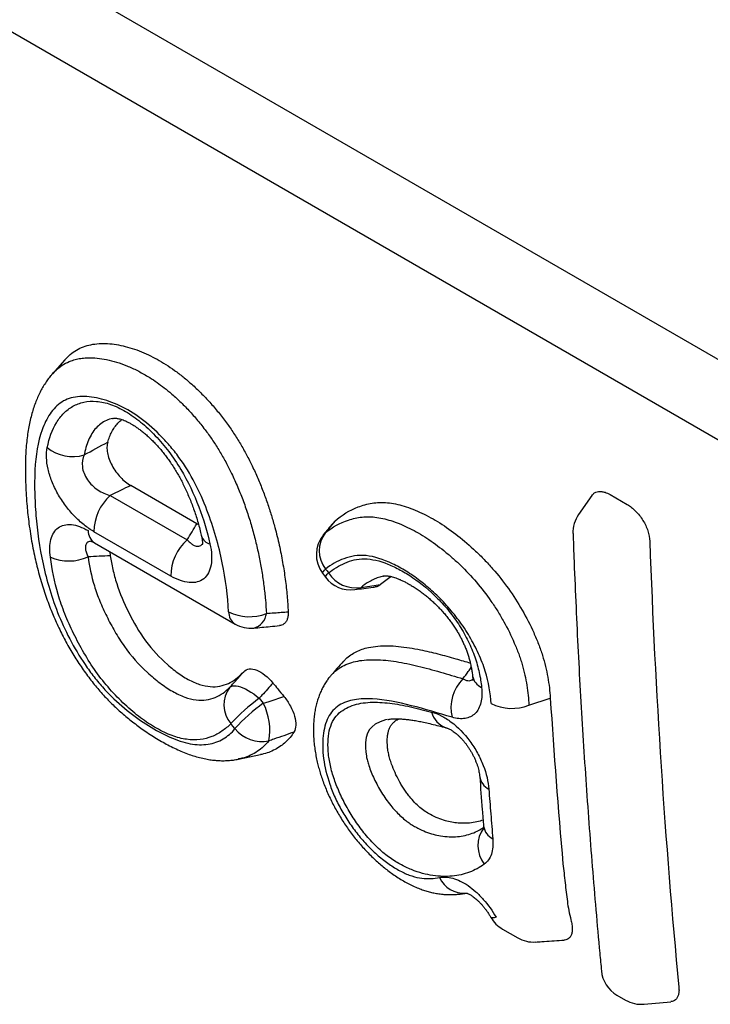
# Model space of a CAD drawing. Units: millimetres. Extents: x -924 to 955, y -489 to 817.
# Drawn here: x -404 to -382, y -285 to -254 of the extents above; entities that cross this region are included whole.
import ezdxf

# ---------------------------------------------------------------- set-up
doc = ezdxf.new("R2010")
doc.units = ezdxf.units.MM
doc.layers.add('132354', color=7, linetype='Continuous')

# ---------------------------------------------------------------- blocks, each defined once
blk = doc.blocks.new('1037929-M_004_ISO_view')
for p, q in [((231.88, -18.588), (307.138, -62.033)), ((234.701, -20.217), (307.226, -62.085)), ((310.632, -66.625), (236.357, -23.747)), ((262.278, -48.191), (261.883, -48.637)), ((266.492, -53.42), (264.381, -52.202)), ((263.73, -52.52), (266.183, -53.936)), ((279.096, -52.524), (278.674, -53.128)), ((279.679, -52.491), (280.229, -52.809)), ((266.492, -53.42), (266.546, -53.447)), ((270.867, -53.372), (270.899, -53.335)), ((265.661, -55.091), (263.208, -53.675)), ((270.533, -53.771), (270.596, -53.704)), ((263.229, -54.034), (267.712, -56.622)), ((263.716, -54.316), (263.728, -54.444)), ((270.503, -55.003), (270.597, -55.128)), ((272.446, -55.091), (272.442, -55.092)), ((270.783, -58.251), (270.787, -58.247)), ((268.485, -58.993), (268.613, -59.15)), ((277.089, -59.21), (277.772, -58.986)), ((272.592, -59.67), (272.583, -59.672)), ((274.439, -59.931), (274.444, -59.933)), ((267.821, -60.93), (267.815, -60.931)), ((267.822, -60.935), (268.526, -60.791)), ((276.245, -66.358), (276.733, -66.64)), ((279.897, -68.466), (280.175, -68.627)), ((280.768, -68.757), (281.62, -68.677))]:
    blk.add_line(p, q)
at = {"flags": 128}
for points in [[(270.503, -55.003), (270.503, -55.003), (270.502, -54.99), (270.511, -54.97), (270.531, -54.942), (270.561, -54.908), (270.6, -54.867)], [(270.597, -55.128), (270.597, -55.128), (270.596, -55.116), (270.605, -55.096), (270.625, -55.068), (270.654, -55.034), (270.693, -54.992)], [(270.6, -54.867), (270.647, -54.929), (270.67, -54.961), (270.693, -54.992)], [(267.548, -58.64), (267.584, -58.615), (267.628, -58.599), (267.681, -58.592), (267.742, -58.594), (267.81, -58.606), (267.884, -58.627), (267.963, -58.657), (268.046, -58.695), (268.132, -58.741), (268.22, -58.795), (268.309, -58.855), (268.398, -58.921), (268.485, -58.993)], [(272.571, -59.674), (272.515, -59.685), (272.344, -59.743), (272.188, -59.823), (272.086, -59.899), (272.001, -59.993), (271.937, -60.109), (271.897, -60.247), (271.877, -60.403), (271.876, -60.574), (271.886, -60.706), (271.904, -60.843), (271.904, -60.844), (271.904, -60.844)], [(267.708, -59.96), (267.644, -59.881), (267.612, -59.842), (267.579, -59.803)], [(276.041, -65.982), (275.984, -65.998), (275.938, -66.005), (275.905, -66.005), (275.884, -65.998), (275.878, -65.991)]]:
    blk.add_lwpolyline(points, dxfattribs=at)
for centre, radius, start, end in [((262.528, -50.007), 1.272, 230.4848, 286.9003), ((264.741, -53.672), 1.533, 131.2686, 180.118), ((279.494, -53.701), 1, 145.0475, 182.0769), ((263.479, -53.654), 0.455, 178.3354, 236.6676), ((271.343, -54.283), 0.945, 142.2283, 218.1164), ((267.194, -55.088), 1.533, 131.2686, 180.118), ((266.998, -53.698), 0.377, 198.5733, 256.6594), ((271.306, -54.406), 1, 140.6141, 216.6698), ((262.403, -53.095), 1.516, 247.2725, 294.0534), ((271.563, -54.431), 1.035, 212.8745, 279.3756), ((271.399, -54.531), 1, 216.6791, 277.4683), ((271.459, -54.997), 0.53, 277.6118, 300.9403), ((268.169, -54.947), 1.443, 242.682, 292.0786), ((267.962, -56.242), 0.455, 178.3354, 236.6676), ((268.169, -56.223), 0.546, 284.5357, 353.6036), ((268.212, -55.756), 1, 240.0027, 275.3819), ((275.912, -59.298), 1.311, 134.9726, 193.2023), ((275.772, -58.194), 0.49, 190.8176, 246.9022), ((268.272, -59.202), 0.917, 142.1791, 220.9222), ((271.685, -63.48), 5.512, 125.4956, 138.1479), ((271.817, -63.64), 5.516, 125.5084, 138.1533), ((266.894, -60.02), 1.927, 350.0751, 26.8263), ((276.541, -57.849), 1.467, 243.3859, 291.9187), ((274.649, -59.284), 0.68, 192.7284, 252.0597), ((268.567, -59.279), 1.096, 218.4218, 281.8647), ((276.044, -61.414), 0.532, 188.4323, 243.9485), ((276.437, -63.692), 0.974, 144.3533, 217.7071), ((276.172, -62.999), 0.534, 188.7097, 243.8599), ((275.021, -64.346), 0.868, 204.9857, 274.1146), ((276.745, -65.492), 1, 209.9866, 240.0027), ((277.233, -65.774), 1, 240.0027, 273.8883), ((280.397, -67.6), 1, 185.4155, 240.0027), ((280.675, -67.761), 1, 240.0027, 275.3215)]:
    blk.add_arc(centre, radius, start, end)
for points, knots in [([(262.281, -48.194), (262.308, -48.163), (262.388, -48.068), (262.546, -47.941), (262.753, -47.816), (262.985, -47.73), (263.237, -47.679), (263.505, -47.663), (263.782, -47.679), (264.065, -47.726), (264.353, -47.799), (264.648, -47.899), (264.939, -48.024), (265.224, -48.17), (265.502, -48.335), (265.781, -48.523), (266.057, -48.733), (266.338, -48.972), (266.622, -49.242), (266.907, -49.541), (267.18, -49.861), (267.436, -50.191), (267.67, -50.529), (267.883, -50.871), (268.08, -51.221), (268.267, -51.588), (268.441, -51.971), (268.602, -52.367), (268.746, -52.763), (268.873, -53.156), (269.001, -53.605), (269.125, -54.107), (269.234, -54.659), (269.317, -55.198), (269.376, -55.724), (269.396, -56.063), (269.406, -56.232)], [0, 0, 0, 0, 0.0144465, 0.0434362, 0.072321, 0.1013544, 0.130504, 0.1596756, 0.1887392, 0.2166215, 0.2445807, 0.2725352, 0.3004111, 0.3257609, 0.3512263, 0.3767201, 0.4021644, 0.4274965, 0.455243, 0.4831008, 0.5109496, 0.5386837, 0.5647238, 0.5908612, 0.6170178, 0.643084, 0.6719072, 0.7008137, 0.729779, 0.7587425, 0.7876136, 0.829992, 0.8724797, 0.9150334, 0.9575757, 1, 1, 1, 1]), ([(261.882, -48.639), (261.935, -48.583), (262.047, -48.465), (262.246, -48.324), (262.452, -48.226), (262.649, -48.168), (262.831, -48.136), (263.05, -48.12), (263.309, -48.13), (263.614, -48.177), (263.931, -48.259), (264.259, -48.376), (264.593, -48.528), (264.895, -48.696), (265.163, -48.87), (265.395, -49.037), (265.647, -49.239), (265.917, -49.48), (266.204, -49.767), (266.485, -50.079), (266.745, -50.404), (266.98, -50.732), (267.194, -51.062), (267.392, -51.405), (267.589, -51.788), (267.78, -52.204), (267.961, -52.655), (268.12, -53.107), (268.261, -53.567), (268.382, -54.029), (268.484, -54.491), (268.568, -54.949), (268.634, -55.402), (268.684, -55.85), (268.702, -56.139), (268.712, -56.284)], [0, 0, 0, 0, 0.028231, 0.059399, 0.09056, 0.11219, 0.133847, 0.155483, 0.187031, 0.218583, 0.251055, 0.283524, 0.315822, 0.348116, 0.370467, 0.392844, 0.415192, 0.443893, 0.472594, 0.502305, 0.532013, 0.55838, 0.584747, 0.611983, 0.639224, 0.673207, 0.707199, 0.742068, 0.776943, 0.813625, 0.850344, 0.887039, 0.924683, 0.962351, 1, 1, 1, 1]), ([(261.882, -48.639), (261.862, -48.661), (261.807, -48.722), (261.725, -48.831), (261.633, -48.967), (261.547, -49.112), (261.465, -49.268), (261.39, -49.436), (261.32, -49.615), (261.256, -49.805), (261.199, -50.007), (261.15, -50.22), (261.108, -50.444), (261.075, -50.681), (261.048, -50.931), (261.03, -51.199), (261.02, -51.483), (261.018, -51.785), (261.025, -52.104), (261.041, -52.439), (261.064, -52.759), (261.092, -53.064), (261.125, -53.355), (261.167, -53.659), (261.218, -53.969), (261.276, -54.273), (261.339, -54.562), (261.407, -54.845), (261.481, -55.121), (261.563, -55.397), (261.65, -55.664), (261.741, -55.923), (261.835, -56.166), (261.931, -56.399), (262.032, -56.626), (262.141, -56.856), (262.256, -57.081), (262.375, -57.302), (262.5, -57.518), (262.629, -57.728), (262.762, -57.932), (262.899, -58.13), (263.039, -58.322), (263.182, -58.505), (263.327, -58.681), (263.474, -58.85), (263.625, -59.012), (263.779, -59.168), (263.936, -59.317), (264.098, -59.463), (264.267, -59.607), (264.441, -59.747), (264.618, -59.881), (264.805, -60.015), (265.001, -60.148), (265.207, -60.277), (265.414, -60.398), (265.622, -60.51), (265.83, -60.612), (266.038, -60.703), (266.239, -60.781), (266.436, -60.846), (266.628, -60.899), (266.815, -60.939), (266.99, -60.966), (267.156, -60.981), (267.322, -60.987), (267.49, -60.981), (267.656, -60.965), (267.763, -60.946), (267.815, -60.936)], [0, 0, 0, 0, 0.006194, 0.017564, 0.029349, 0.041612, 0.054417, 0.067821, 0.081868, 0.09661, 0.111775, 0.127434, 0.143668, 0.16057, 0.178251, 0.196853, 0.216624, 0.237319, 0.258861, 0.281341, 0.304876, 0.322937, 0.341402, 0.36178, 0.381475, 0.400577, 0.419186, 0.435605, 0.453119, 0.469956, 0.486161, 0.5018, 0.516934, 0.530086, 0.544056, 0.55799, 0.571726, 0.58526, 0.598596, 0.611744, 0.624717, 0.63753, 0.650216, 0.662614, 0.674745, 0.686817, 0.698866, 0.710882, 0.722717, 0.734933, 0.747477, 0.760347, 0.773459, 0.786465, 0.80125, 0.81609, 0.830964, 0.845844, 0.860697, 0.875493, 0.890348, 0.903224, 0.917025, 0.930559, 0.942134, 0.953182, 0.964831, 0.976708, 0.988497, 1, 1, 1, 1]), ([(267.507, -56.229), (267.477, -55.726), (267.411, -55.206), (267.246, -54.395), (267.18, -54.12), (267.019, -53.555), (266.925, -53.27), (266.706, -52.699), (266.579, -52.41), (266.281, -51.84), (266.113, -51.565), (265.826, -51.172), (265.725, -51.045), (265.519, -50.805), (265.413, -50.691), (265.089, -50.366), (264.858, -50.17), (264.403, -49.848), (264.176, -49.719), (263.837, -49.567), (263.724, -49.524), (263.505, -49.453), (263.397, -49.424), (263.186, -49.382), (263.083, -49.368), (262.881, -49.355), (262.781, -49.357), (262.5, -49.388), (262.331, -49.443), (262.111, -49.583), (262.042, -49.64), (261.917, -49.766), (261.86, -49.837), (261.705, -50.064), (261.62, -50.239), (261.417, -50.809), (261.351, -51.24), (261.314, -51.93), (261.312, -52.168), (261.323, -52.654), (261.337, -52.903), (261.398, -53.657), (261.469, -54.172), (261.702, -55.239), (261.864, -55.798), (262.206, -56.638), (262.338, -56.92), (262.642, -57.481), (262.81, -57.754), (263.09, -58.15), (263.188, -58.281), (263.389, -58.529), (263.493, -58.648), (263.813, -58.989), (264.041, -59.197), (264.494, -59.563), (264.722, -59.723), (265.179, -60.008), (265.408, -60.133), (265.741, -60.28), (265.851, -60.323), (266.068, -60.394), (266.175, -60.422), (266.483, -60.481), (266.673, -60.484), (267.025, -60.43), (267.188, -60.371), (267.475, -60.206), (267.602, -60.099), (267.708, -59.96)], [0, 0, 0, 0, 0.0625, 0.0625, 0.09375, 0.09375, 0.125, 0.125, 0.15625, 0.15625, 0.1875, 0.1875, 0.203125, 0.203125, 0.21875, 0.21875, 0.25, 0.25, 0.28125, 0.28125, 0.296875, 0.296875, 0.3125, 0.3125, 0.328125, 0.328125, 0.34375, 0.34375, 0.375, 0.375, 0.390625, 0.390625, 0.40625, 0.40625, 0.4375, 0.4375, 0.5, 0.5, 0.53125, 0.53125, 0.5625, 0.5625, 0.625, 0.625, 0.6875, 0.6875, 0.71875, 0.71875, 0.75, 0.75, 0.765625, 0.765625, 0.78125, 0.78125, 0.8125, 0.8125, 0.84375, 0.84375, 0.875, 0.875, 0.890625, 0.890625, 0.90625, 0.90625, 0.9375, 0.9375, 0.96875, 0.96875, 1, 1, 1, 1]), ([(261.718, -50.988), (261.778, -50.688), (261.874, -50.421), (262.078, -50.085), (262.157, -49.983), (262.332, -49.808), (262.429, -49.733), (262.643, -49.614), (262.761, -49.569), (263.014, -49.514), (263.148, -49.505), (263.435, -49.528), (263.587, -49.56), (263.895, -49.668), (264.056, -49.744), (264.38, -49.935), (264.54, -50.048), (264.858, -50.307), (265.017, -50.454), (265.317, -50.769), (265.461, -50.938), (265.733, -51.299), (265.861, -51.491), (266.21, -52.074), (266.403, -52.485), (266.708, -53.284), (266.824, -53.677), (266.911, -54.065)], [0, 0, 0, 0, 0.125, 0.125, 0.1875, 0.1875, 0.25, 0.25, 0.3125, 0.3125, 0.375, 0.375, 0.4375, 0.4375, 0.5, 0.5, 0.5625, 0.5625, 0.625, 0.625, 0.6875, 0.6875, 0.75, 0.75, 0.875, 0.875, 1, 1, 1, 1]), ([(263.801, -50.064), (263.769, -50.071), (263.666, -50.093), (263.512, -50.166), (263.346, -50.288), (263.202, -50.447), (263.082, -50.64), (262.987, -50.864), (262.929, -51.063), (262.904, -51.188), (262.897, -51.224)], [0, 0, 0, 0, 0.06431, 0.205987, 0.348187, 0.490028, 0.639469, 0.789305, 0.938876, 1, 1, 1, 1]), ([(263.647, -50.817), (263.666, -50.761), (263.703, -50.645), (263.776, -50.486), (263.865, -50.337), (263.972, -50.208), (264.052, -50.128), (264.098, -50.097), (264.099, -50.096)], [0, 0, 0, 0, 0.187781, 0.387358, 0.586911, 0.791518, 0.996101, 1, 1, 1, 1]), ([(263.8, -50.062), (263.807, -50.06), (263.824, -50.057), (263.859, -50.054), (263.899, -50.055), (263.946, -50.059), (264.001, -50.068), (264.064, -50.084), (264.134, -50.107), (264.203, -50.134), (264.274, -50.167), (264.348, -50.205), (264.431, -50.253), (264.523, -50.311), (264.621, -50.379), (264.723, -50.456), (264.828, -50.541), (264.936, -50.636), (265.045, -50.738), (265.154, -50.848), (265.26, -50.964), (265.364, -51.084), (265.463, -51.208), (265.56, -51.336), (265.654, -51.471), (265.747, -51.612), (265.837, -51.759), (265.925, -51.911), (266.01, -52.069), (266.092, -52.234), (266.172, -52.406), (266.249, -52.583), (266.323, -52.766), (266.392, -52.954), (266.458, -53.147), (266.519, -53.344), (266.575, -53.545), (266.615, -53.704), (266.635, -53.795), (266.64, -53.818)], [0, 0, 0, 0, 0.0224465, 0.0519607, 0.0793984, 0.1037537, 0.1293549, 0.1544296, 0.1789583, 0.2029203, 0.2216453, 0.2413158, 0.2636462, 0.2868444, 0.3108673, 0.3355899, 0.3608865, 0.3863863, 0.4125825, 0.4388706, 0.4650409, 0.4909315, 0.5164808, 0.5418656, 0.567725, 0.5944462, 0.6218788, 0.6498367, 0.6783265, 0.7080021, 0.7389709, 0.7710313, 0.8040179, 0.8378547, 0.8735618, 0.9099331, 0.9474701, 0.9863937, 1, 1, 1, 1]), ([(263.647, -50.817), (263.633, -50.865), (263.625, -50.917), (263.622, -51.032), (263.627, -51.095), (263.663, -51.288), (263.713, -51.429), (263.859, -51.7), (263.953, -51.83), (264.159, -52.048), (264.271, -52.138), (264.381, -52.202)], [0, 0, 0, 0, 0.125, 0.125, 0.25, 0.25, 0.5, 0.5, 0.75, 0.75, 1, 1, 1, 1]), ([(263.208, -53.675), (263.102, -53.614), (262.996, -53.541), (262.786, -53.374), (262.681, -53.277), (262.482, -53.07), (262.387, -52.958), (262.209, -52.717), (262.126, -52.591), (261.982, -52.333), (261.917, -52.199), (261.813, -51.935), (261.773, -51.805), (261.686, -51.42), (261.678, -51.186), (261.718, -50.988)], [0, 0, 0, 0, 0.125, 0.125, 0.25, 0.25, 0.375, 0.375, 0.5, 0.5, 0.625, 0.625, 0.75, 0.75, 1, 1, 1, 1]), ([(262.897, -51.224), (262.847, -51.335), (262.824, -51.463), (262.848, -51.673), (262.865, -51.742), (262.919, -51.882), (262.955, -51.951), (263.042, -52.079), (263.094, -52.141), (263.206, -52.25), (263.267, -52.298), (263.394, -52.382), (263.461, -52.419), (263.594, -52.478), (263.662, -52.502), (263.73, -52.52)], [0, 0, 0, 0, 0.25, 0.25, 0.375, 0.375, 0.5, 0.5, 0.625, 0.625, 0.75, 0.75, 0.875, 0.875, 1, 1, 1, 1]), ([(279.097, -52.526), (279.114, -52.504), (279.149, -52.458), (279.222, -52.415), (279.311, -52.39), (279.41, -52.391), (279.507, -52.413), (279.597, -52.447), (279.652, -52.476), (279.679, -52.491)], [0, 0, 0, 0, 0.136636, 0.295702, 0.45478, 0.613103, 0.771456, 0.885723, 1, 1, 1, 1]), ([(270.899, -53.335), (271.119, -53.142), (271.365, -52.99), (271.781, -52.833), (271.927, -52.792), (272.239, -52.741), (272.402, -52.736), (272.744, -52.768), (272.922, -52.805), (273.292, -52.917), (273.481, -52.993), (273.861, -53.173), (274.053, -53.277), (274.439, -53.519), (274.633, -53.659), (275.014, -53.959), (275.202, -54.12), (275.481, -54.379), (275.572, -54.471), (275.754, -54.66), (275.844, -54.759), (276.107, -55.06), (276.274, -55.271), (276.592, -55.711), (276.742, -55.945), (277.011, -56.416), (277.132, -56.655), (277.296, -57.018), (277.347, -57.141), (277.443, -57.384), (277.484, -57.504), (277.595, -57.86), (277.65, -58.092), (277.732, -58.548), (277.758, -58.771), (277.772, -58.986)], [0, 0, 0, 0, 0.125, 0.125, 0.1875, 0.1875, 0.25, 0.25, 0.3125, 0.3125, 0.375, 0.375, 0.4375, 0.4375, 0.5, 0.5, 0.5625, 0.5625, 0.59375, 0.59375, 0.625, 0.625, 0.6875, 0.6875, 0.75, 0.75, 0.8125, 0.8125, 0.84375, 0.84375, 0.875, 0.875, 0.9375, 0.9375, 1, 1, 1, 1]), ([(280.229, -52.809), (280.32, -52.861), (280.41, -52.932), (280.58, -53.104), (280.659, -53.205), (280.792, -53.422), (280.846, -53.538), (280.921, -53.766), (280.942, -53.878), (280.946, -53.981)], [0, 0, 0, 0, 0.25, 0.25, 0.5, 0.5, 0.75, 0.75, 1, 1, 1, 1]), ([(270.865, -53.371), (270.854, -53.384), (270.742, -53.517), (270.632, -53.651), (270.533, -53.772)], [0, 0, 0, 0, 0.101938, 1, 1, 1, 1]), ([(270.596, -53.704), (270.817, -53.529), (271.061, -53.394), (271.47, -53.26), (271.613, -53.225), (271.915, -53.192), (272.073, -53.196), (272.403, -53.242), (272.574, -53.284), (272.928, -53.404), (273.107, -53.48), (273.467, -53.66), (273.649, -53.762), (274.015, -54.003), (274.196, -54.137), (274.464, -54.353), (274.553, -54.428), (274.73, -54.583), (274.818, -54.661), (275.078, -54.915), (275.251, -55.097), (275.576, -55.48), (275.731, -55.681), (275.953, -55.996), (276.025, -56.105), (276.161, -56.325), (276.226, -56.436), (276.412, -56.771), (276.523, -56.998), (276.673, -57.344), (276.72, -57.46), (276.784, -57.632), (276.802, -57.69), (276.84, -57.803), (276.857, -57.86), (276.939, -58.141), (276.987, -58.362), (277.057, -58.795), (277.079, -59.008), (277.089, -59.21)], [0, 0, 0, 0, 0.125, 0.125, 0.1875, 0.1875, 0.25, 0.25, 0.3125, 0.3125, 0.375, 0.375, 0.4375, 0.4375, 0.5, 0.5, 0.53125, 0.53125, 0.5625, 0.5625, 0.625, 0.625, 0.6875, 0.6875, 0.71875, 0.71875, 0.75, 0.75, 0.8125, 0.8125, 0.84375, 0.84375, 0.859375, 0.859375, 0.875, 0.875, 0.9375, 0.9375, 1, 1, 1, 1]), ([(270.899, -53.335), (270.832, -53.417), (270.765, -53.498), (270.698, -53.58), (270.664, -53.621), (270.63, -53.663), (270.596, -53.704)], [0, 0, 0, 0, 0.0005192975, 0.0005192975, 0.0005192975, 0.0007834509, 0.0007834509, 0.0007834509, 0.0007834509]), ([(261.818, -54.493), (261.803, -54.387), (261.797, -54.286), (261.803, -54.096), (261.814, -54.006), (261.856, -53.843), (261.886, -53.771), (261.963, -53.645), (262.012, -53.592), (262.124, -53.51), (262.187, -53.481), (262.329, -53.447), (262.407, -53.442), (262.571, -53.458), (262.658, -53.479), (262.838, -53.543), (262.93, -53.587), (263.024, -53.641)], [0, 0, 0, 0, 0.125, 0.125, 0.25, 0.25, 0.375, 0.375, 0.5, 0.5, 0.625, 0.625, 0.75, 0.75, 0.875, 0.875, 1, 1, 1, 1]), ([(278.497, -53.737), (278.506, -53.984), (278.532, -54.708), (278.583, -55.905), (278.65, -57.331), (278.726, -58.753), (278.81, -60.17), (278.902, -61.578), (279.002, -62.977), (279.11, -64.367), (279.226, -65.75), (279.324, -66.86), (279.386, -67.506), (279.404, -67.695)], [0, 0, 0, 0, 0.051984, 0.15281, 0.253873, 0.355074, 0.456294, 0.557405, 0.657748, 0.758012, 0.858319, 0.958544, 1, 1, 1, 1]), ([(263.106, -53.977), (263.083, -53.982), (263.034, -53.994), (262.992, -54.026), (262.957, -54.069), (262.933, -54.129), (262.932, -54.194), (262.941, -54.268), (262.961, -54.35), (263.001, -54.436), (263.021, -54.48)], [0, 0, 0, 0, 0.120312, 0.246119, 0.301089, 0.459329, 0.623986, 0.638901, 0.816998, 1, 1, 1, 1]), ([(263.094, -53.973), (263.094, -53.973), (263.093, -53.973), (263.103, -53.975), (263.122, -53.982), (263.148, -53.992), (263.183, -54.009), (263.214, -54.026), (263.229, -54.034)], [0, 0, 0, 0, 0.112565, 0.307058, 0.459873, 0.6157, 0.805688, 1, 1, 1, 1]), ([(266.183, -53.936), (266.206, -53.959), (266.258, -54.014), (266.343, -54.08), (266.431, -54.126), (266.514, -54.144), (266.587, -54.131), (266.64, -54.104), (266.663, -54.072), (266.668, -54.063)], [0, 0, 0, 0, 0.129988, 0.300876, 0.475907, 0.63251, 0.794012, 0.946051, 1, 1, 1, 1]), ([(266.64, -53.818), (266.644, -53.837), (266.654, -53.88), (266.663, -53.938), (266.668, -53.988), (266.669, -54.027), (266.669, -54.053), (266.668, -54.075), (266.666, -54.089), (266.666, -54.09), (266.665, -54.09)], [0, 0, 0, 0, 0.113616, 0.2617, 0.404708, 0.512073, 0.622316, 0.737371, 0.880465, 1, 1, 1, 1]), ([(266.911, -54.065), (266.939, -54.189), (266.956, -54.308), (266.968, -54.533), (266.962, -54.64), (266.911, -54.927), (266.83, -55.08), (266.651, -55.225), (266.58, -55.26), (266.426, -55.3), (266.341, -55.306), (266.159, -55.29), (266.064, -55.268), (265.867, -55.199), (265.765, -55.151), (265.661, -55.091)], [0, 0, 0, 0, 0.125, 0.125, 0.25, 0.25, 0.5, 0.5, 0.625, 0.625, 0.75, 0.75, 0.875, 0.875, 1, 1, 1, 1]), ([(267.579, -59.803), (267.491, -59.892), (267.396, -59.972), (267.192, -60.111), (267.082, -60.171), (266.849, -60.262), (266.726, -60.294), (266.46, -60.325), (266.316, -60.323), (266.018, -60.282), (265.862, -60.242), (265.539, -60.123), (265.371, -60.044), (265.035, -59.853), (264.867, -59.741), (264.529, -59.487), (264.359, -59.344), (264.031, -59.038), (263.871, -58.874), (263.559, -58.521), (263.411, -58.335), (263.136, -57.949), (263.008, -57.748), (262.771, -57.336), (262.662, -57.13), (262.459, -56.716), (262.365, -56.508), (262.198, -56.092), (262.125, -55.882), (261.944, -55.27), (261.87, -54.878), (261.818, -54.493)], [0, 0, 0, 0, 0.0625, 0.0625, 0.125, 0.125, 0.1875, 0.1875, 0.25, 0.25, 0.3125, 0.3125, 0.375, 0.375, 0.4375, 0.4375, 0.5, 0.5, 0.5625, 0.5625, 0.625, 0.625, 0.6875, 0.6875, 0.75, 0.75, 0.8125, 0.8125, 0.875, 0.875, 1, 1, 1, 1]), ([(263.021, -54.48), (263.066, -54.782), (263.125, -55.088), (263.27, -55.564), (263.328, -55.727), (263.461, -56.053), (263.536, -56.215), (263.697, -56.539), (263.783, -56.702), (263.968, -57.024), (264.069, -57.184), (264.396, -57.641), (264.651, -57.924), (265.044, -58.288), (265.178, -58.401), (265.447, -58.603), (265.581, -58.693), (265.846, -58.844), (265.979, -58.907), (266.231, -58.999), (266.352, -59.029), (266.582, -59.059), (266.691, -59.057), (266.893, -59.029), (266.987, -59.002), (267.254, -58.891), (267.41, -58.777), (267.548, -58.64)], [0, 0, 0, 0, 0.125, 0.125, 0.1875, 0.1875, 0.25, 0.25, 0.3125, 0.3125, 0.375, 0.375, 0.5, 0.5, 0.5625, 0.5625, 0.625, 0.625, 0.6875, 0.6875, 0.75, 0.75, 0.8125, 0.8125, 0.875, 0.875, 1, 1, 1, 1]), ([(263.728, -54.444), (263.751, -54.587), (263.778, -54.732), (263.845, -55.028), (263.885, -55.179), (264.032, -55.638), (264.164, -55.946), (264.475, -56.565), (264.645, -56.872), (265.069, -57.446), (265.305, -57.697), (265.679, -58.026), (265.804, -58.125), (266.055, -58.3), (266.183, -58.377), (266.431, -58.499), (266.551, -58.545), (266.783, -58.607), (266.896, -58.623), (267.107, -58.625), (267.205, -58.612), (267.391, -58.564), (267.478, -58.529), (267.723, -58.399), (267.864, -58.283), (267.99, -58.145)], [0, 0, 0, 0, 0.0625, 0.0625, 0.125, 0.125, 0.25, 0.25, 0.375, 0.375, 0.5, 0.5, 0.5625, 0.5625, 0.625, 0.625, 0.6875, 0.6875, 0.75, 0.75, 0.8125, 0.8125, 0.875, 0.875, 1, 1, 1, 1]), ([(275.884, -59.161), (275.863, -58.833), (275.809, -58.484), (275.668, -58.033), (275.636, -57.942), (275.562, -57.756), (275.522, -57.663), (275.395, -57.386), (275.301, -57.204), (275.144, -56.936), (275.089, -56.848), (274.973, -56.672), (274.913, -56.587), (274.727, -56.339), (274.598, -56.18), (274.329, -55.879), (274.187, -55.736), (273.902, -55.478), (273.758, -55.357), (273.54, -55.188), (273.467, -55.134), (273.32, -55.03), (273.246, -54.98), (273.025, -54.845), (272.879, -54.765), (272.444, -54.559), (272.157, -54.466), (271.766, -54.427), (271.641, -54.43), (271.404, -54.468), (271.292, -54.499), (270.97, -54.615), (270.776, -54.726), (270.6, -54.867)], [0, 0, 0, 0, 0.125, 0.125, 0.15625, 0.15625, 0.1875, 0.1875, 0.25, 0.25, 0.28125, 0.28125, 0.3125, 0.3125, 0.375, 0.375, 0.4375, 0.4375, 0.5, 0.5, 0.53125, 0.53125, 0.5625, 0.5625, 0.625, 0.625, 0.75, 0.75, 0.8125, 0.8125, 0.875, 0.875, 1, 1, 1, 1]), ([(270.693, -54.992), (270.853, -54.863), (271.028, -54.757), (271.311, -54.635), (271.407, -54.598), (271.614, -54.55), (271.725, -54.538), (272.076, -54.546), (272.325, -54.604), (272.717, -54.761), (272.851, -54.826), (273.118, -54.972), (273.252, -55.054), (273.652, -55.325), (273.923, -55.546), (274.303, -55.933), (274.427, -56.072), (274.663, -56.366), (274.773, -56.519), (274.979, -56.839), (275.073, -57.006), (275.235, -57.34), (275.305, -57.507), (275.421, -57.843), (275.468, -58.01), (275.539, -58.333), (275.564, -58.491), (275.58, -58.645)], [0, 0, 0, 0, 0.125, 0.125, 0.1875, 0.1875, 0.25, 0.25, 0.375, 0.375, 0.4375, 0.4375, 0.5, 0.5, 0.625, 0.625, 0.6875, 0.6875, 0.75, 0.75, 0.8125, 0.8125, 0.875, 0.875, 0.9375, 0.9375, 1, 1, 1, 1]), ([(272.442, -55.092), (272.391, -55.105), (272.282, -55.133), (272.128, -55.201), (271.936, -55.299), (271.81, -55.393), (271.731, -55.452)], [0, 0, 0, 0, 0.190461, 0.409353, 0.628244, 1, 1, 1, 1]), ([(272.712, -55.112), (272.709, -55.113), (272.64, -55.146), (272.517, -55.228), (272.405, -55.32), (272.35, -55.366)], [0, 0, 0, 0, 0.020101, 0.510284, 1, 1, 1, 1]), ([(272.442, -55.092), (272.444, -55.091), (272.458, -55.088), (272.49, -55.084), (272.532, -55.083), (272.571, -55.086), (272.612, -55.091), (272.664, -55.1), (272.728, -55.115), (272.804, -55.138), (272.889, -55.168), (272.982, -55.206), (273.083, -55.252), (273.192, -55.308), (273.307, -55.373), (273.429, -55.448), (273.556, -55.532), (273.678, -55.619), (273.797, -55.711), (273.913, -55.808), (274.03, -55.913), (274.145, -56.025), (274.257, -56.14), (274.365, -56.26), (274.467, -56.381), (274.563, -56.505), (274.653, -56.629), (274.736, -56.753), (274.813, -56.875), (274.882, -56.997), (274.945, -57.118), (275.004, -57.241), (275.058, -57.365), (275.106, -57.49), (275.149, -57.614), (275.187, -57.74), (275.22, -57.868), (275.249, -57.998), (275.272, -58.132), (275.285, -58.225), (275.29, -58.279), (275.291, -58.286)], [0, 0, 0, 0, 0.008549, 0.044375, 0.076647, 0.097016, 0.116946, 0.137607, 0.16268, 0.188216, 0.214426, 0.241438, 0.269334, 0.298159, 0.327922, 0.358601, 0.39014, 0.421939, 0.449435, 0.478546, 0.50759, 0.5363, 0.564499, 0.592056, 0.618886, 0.644952, 0.670258, 0.694846, 0.718621, 0.741356, 0.764269, 0.787434, 0.810864, 0.834553, 0.858548, 0.883352, 0.909216, 0.936348, 0.965001, 0.995436, 1, 1, 1, 1]), ([(271.53, -55.524), (271.725, -55.498), (271.942, -55.469), (272.161, -55.442), (272.183, -55.44)], [0, 0, 0, 0, 0.897796, 1, 1, 1, 1]), ([(271.731, -55.452), (271.757, -55.448), (271.782, -55.445), (271.807, -55.441), (271.988, -55.415), (272.168, -55.39), (272.35, -55.366)], [0.0007581671, 0.0007581671, 0.0007581671, 0.0007581671, 0.0008646976, 0.0008646976, 0.0008646976, 0.0016278734, 0.0016278734, 0.0016278734, 0.0016278734]), ([(272.35, -55.366), (272.326, -55.383), (272.278, -55.417), (272.22, -55.439), (272.185, -55.439), (272.183, -55.439)], [0, 0, 0, 0, 0.48807, 0.975956, 1, 1, 1, 1]), ([(268.712, -56.284), (268.795, -56.278), (268.879, -56.272), (268.963, -56.265), (269.11, -56.254), (269.258, -56.243), (269.406, -56.232)], [0.0008152028, 0.0008152028, 0.0008152028, 0.0008152028, 0.0011180534, 0.0011180534, 0.0011180534, 0.0016532591, 0.0016532591, 0.0016532591, 0.0016532591]), ([(269.406, -56.232), (269.406, -56.274), (269.406, -56.359), (269.382, -56.467), (269.339, -56.557), (269.277, -56.623), (269.207, -56.662), (269.153, -56.668), (269.131, -56.67)], [0, 0, 0, 0, 0.176707, 0.353347, 0.530589, 0.70777, 0.875167, 1, 1, 1, 1]), ([(268.305, -56.751), (268.481, -56.735), (268.757, -56.709), (269.032, -56.682), (269.131, -56.672)], [0, 0, 0, 0, 0.637869, 1, 1, 1, 1]), ([(271.175, -57.817), (271.198, -57.789), (271.265, -57.707), (271.4, -57.605), (271.573, -57.502), (271.762, -57.425), (271.992, -57.361), (272.268, -57.322), (272.591, -57.312), (272.928, -57.333), (273.274, -57.378), (273.693, -57.455), (274.186, -57.571), (274.718, -57.72), (275.064, -57.823), (275.22, -57.869)], [0, 0, 0, 0, 0.029612, 0.085036, 0.140622, 0.196256, 0.251745, 0.331166, 0.410776, 0.490588, 0.57045, 0.650083, 0.774231, 0.898441, 1, 1, 1, 1]), ([(271.17, -57.813), (271.101, -57.891), (270.972, -58.037), (270.843, -58.183), (270.783, -58.251)], [0, 0, 0, 0, 0.535054, 1, 1, 1, 1]), ([(270.787, -58.247), (270.839, -58.195), (270.944, -58.087), (271.141, -57.962), (271.368, -57.863), (271.625, -57.798), (271.9, -57.763), (272.199, -57.757), (272.517, -57.777), (272.854, -57.821), (273.197, -57.884), (273.548, -57.963), (273.904, -58.055), (274.383, -58.189), (274.744, -58.298), (274.985, -58.371)], [0, 0, 0, 0, 0.057681, 0.117865, 0.185152, 0.252462, 0.321487, 0.390529, 0.465852, 0.541188, 0.617098, 0.693013, 0.769729, 0.846447, 1, 1, 1, 1]), ([(267.99, -58.145), (268.036, -58.096), (268.095, -58.066), (268.236, -58.048), (268.317, -58.061), (268.574, -58.161), (268.763, -58.311), (268.921, -58.505)], [0, 0, 0, 0, 0.25, 0.25, 0.5, 0.5, 1, 1, 1, 1]), ([(274.985, -58.371), (275.043, -58.292), (275.131, -58.171), (275.218, -58.049), (275.249, -58.005)], [0, 0, 0, 0, 0.643459, 1, 1, 1, 1]), ([(267.548, -58.64), (267.576, -58.609), (267.604, -58.577), (267.632, -58.546), (267.752, -58.413), (267.871, -58.279), (267.99, -58.145)], [0.0008213754, 0.0008213754, 0.0008213754, 0.0008213754, 0.0009590341, 0.0009590341, 0.0009590341, 0.0015466492, 0.0015466492, 0.0015466492, 0.0015466492]), ([(270.787, -58.248), (270.765, -58.273), (270.711, -58.335), (270.634, -58.441), (270.556, -58.563), (270.486, -58.694), (270.423, -58.833), (270.367, -58.98), (270.32, -59.135), (270.28, -59.299), (270.249, -59.471), (270.227, -59.65), (270.214, -59.837), (270.211, -60.03), (270.217, -60.227), (270.233, -60.428), (270.258, -60.629), (270.292, -60.831), (270.333, -61.024), (270.378, -61.205), (270.428, -61.379), (270.487, -61.56), (270.555, -61.748), (270.633, -61.941), (270.718, -62.132), (270.81, -62.32), (270.908, -62.507), (271.012, -62.689), (271.121, -62.869), (271.236, -63.044), (271.356, -63.215), (271.482, -63.382), (271.612, -63.545), (271.747, -63.703), (271.887, -63.857), (272.031, -64.005), (272.178, -64.146), (272.329, -64.28), (272.478, -64.404), (272.632, -64.524), (272.791, -64.638), (272.959, -64.748), (273.129, -64.85), (273.302, -64.941), (273.475, -65.022), (273.641, -65.088), (273.798, -65.141), (273.946, -65.182), (274.099, -65.215), (274.257, -65.24), (274.418, -65.255), (274.578, -65.261), (274.737, -65.257), (274.893, -65.243), (275.009, -65.228), (275.071, -65.215), (275.083, -65.213)], [0, 0, 0, 0, 0.0114568, 0.0274424, 0.0437791, 0.0605611, 0.077858, 0.0957289, 0.1142119, 0.1333135, 0.1529971, 0.1731525, 0.193812, 0.215046, 0.2363574, 0.257611, 0.2787281, 0.299653, 0.3203509, 0.3378156, 0.3550954, 0.373038, 0.3925222, 0.411911, 0.4311964, 0.4503729, 0.4694389, 0.4883964, 0.5072509, 0.526002, 0.5445844, 0.5632632, 0.5820116, 0.6008205, 0.6196805, 0.6385836, 0.6575239, 0.6764989, 0.6951098, 0.712937, 0.732806, 0.7527732, 0.772815, 0.7928823, 0.8129071, 0.8327973, 0.8494949, 0.8658394, 0.882824, 0.901195, 0.9196225, 0.938169, 0.9569017, 0.9758974, 0.9952417, 1, 1, 1, 1]), ([(274.985, -58.371), (274.993, -58.375), (275.03, -58.398), (275.096, -58.426), (275.177, -58.437), (275.246, -58.424), (275.28, -58.396), (275.295, -58.383)], [0, 0, 0, 0, 0.064878, 0.318399, 0.578765, 0.819176, 1, 1, 1, 1]), ([(275.291, -58.285), (275.291, -58.288), (275.294, -58.311), (275.295, -58.345), (275.296, -58.381), (275.294, -58.405), (275.292, -58.419), (275.29, -58.425), (275.291, -58.423), (275.291, -58.423)], [0, 0, 0, 0, 0.038368, 0.240097, 0.435645, 0.606728, 0.789816, 0.997825, 1, 1, 1, 1]), ([(268.921, -58.505), (268.805, -58.636), (268.688, -58.767), (268.571, -58.897), (268.542, -58.929), (268.513, -58.961), (268.485, -58.993)], [0, 0, 0, 0, 0.0005676322, 0.0005676322, 0.0005676322, 0.0007062469, 0.0007062469, 0.0007062469, 0.0007062469]), ([(268.921, -58.505), (268.973, -58.569), (269.024, -58.632), (269.075, -58.695), (269.14, -58.775), (269.206, -58.855), (269.271, -58.934)], [0.0009985132, 0.0009985132, 0.0009985132, 0.0009985132, 0.0012447702, 0.0012447702, 0.0012447702, 0.0015568523, 0.0015568523, 0.0015568523, 0.0015568523]), ([(275.58, -58.645), (275.599, -58.826), (275.591, -58.99), (275.521, -59.275), (275.46, -59.39), (275.287, -59.562), (275.179, -59.615), (274.927, -59.656), (274.787, -59.643), (274.636, -59.598)], [0, 0, 0, 0, 0.25, 0.25, 0.5, 0.5, 0.75, 0.75, 1, 1, 1, 1]), ([(268.613, -59.15), (268.664, -59.134), (268.715, -59.117), (268.766, -59.101), (268.934, -59.046), (269.103, -58.991), (269.271, -58.934)], [0.0008761558, 0.0008761558, 0.0008761558, 0.0008761558, 0.001044173, 0.001044173, 0.001044173, 0.0016017622, 0.0016017622, 0.0016017622, 0.0016017622]), ([(269.271, -58.934), (269.349, -59.03), (269.418, -59.132), (269.534, -59.347), (269.58, -59.455), (269.67, -59.771), (269.663, -59.957), (269.59, -60.072)], [0, 0, 0, 0, 0.25, 0.25, 0.5, 0.5, 1, 1, 1, 1]), ([(274.636, -59.598), (274.202, -59.468), (273.768, -59.336), (272.915, -59.121), (272.495, -59.037), (271.897, -59.004), (271.703, -59.009), (271.434, -59.054), (271.347, -59.076), (271.182, -59.134), (271.103, -59.171), (270.886, -59.309), (270.77, -59.436), (270.642, -59.687), (270.608, -59.78), (270.554, -59.977), (270.535, -60.082), (270.499, -60.414), (270.504, -60.66), (270.572, -61.177), (270.637, -61.453), (270.782, -61.873), (270.838, -62.015), (270.968, -62.3), (271.041, -62.443), (271.2, -62.723), (271.285, -62.86), (271.47, -63.13), (271.568, -63.261), (271.771, -63.51), (271.877, -63.628), (272.097, -63.852), (272.212, -63.957), (272.44, -64.149), (272.555, -64.236), (272.787, -64.393), (272.904, -64.464), (273.132, -64.581), (273.243, -64.628), (273.462, -64.699), (273.569, -64.722), (273.873, -64.762), (274.059, -64.748), (274.234, -64.713)], [0, 0, 0, 0, 0.125, 0.125, 0.25, 0.25, 0.3125, 0.3125, 0.34375, 0.34375, 0.375, 0.375, 0.4375, 0.4375, 0.46875, 0.46875, 0.5, 0.5, 0.5625, 0.5625, 0.625, 0.625, 0.65625, 0.65625, 0.6875, 0.6875, 0.71875, 0.71875, 0.75, 0.75, 0.78125, 0.78125, 0.8125, 0.8125, 0.84375, 0.84375, 0.875, 0.875, 0.90625, 0.90625, 0.9375, 0.9375, 1, 1, 1, 1]), ([(275.666, -64.288), (275.52, -64.394), (275.362, -64.48), (275.019, -64.609), (274.836, -64.65), (274.448, -64.688), (274.243, -64.683), (273.806, -64.619), (273.579, -64.56), (273.224, -64.414), (273.103, -64.355), (272.858, -64.222), (272.736, -64.146), (272.49, -63.967), (272.366, -63.862), (272.13, -63.636), (272.016, -63.514), (271.797, -63.253), (271.69, -63.114), (271.494, -62.832), (271.403, -62.687), (271.234, -62.392), (271.156, -62.24), (271.016, -61.938), (270.954, -61.788), (270.847, -61.49), (270.801, -61.34), (270.731, -61.05), (270.707, -60.91), (270.665, -60.506), (270.672, -60.252), (270.743, -59.928), (270.778, -59.828), (270.868, -59.65), (270.923, -59.574), (271.052, -59.444), (271.126, -59.391), (271.283, -59.298), (271.366, -59.259), (271.627, -59.164), (271.82, -59.13), (272.225, -59.114), (272.434, -59.126), (272.863, -59.175), (273.083, -59.214), (273.532, -59.319), (273.758, -59.376), (273.985, -59.434)], [0, 0, 0, 0, 0.0625, 0.0625, 0.125, 0.125, 0.1875, 0.1875, 0.25, 0.25, 0.28125, 0.28125, 0.3125, 0.3125, 0.34375, 0.34375, 0.375, 0.375, 0.40625, 0.40625, 0.4375, 0.4375, 0.46875, 0.46875, 0.5, 0.5, 0.53125, 0.53125, 0.5625, 0.5625, 0.625, 0.625, 0.65625, 0.65625, 0.6875, 0.6875, 0.71875, 0.71875, 0.75, 0.75, 0.8125, 0.8125, 0.875, 0.875, 0.9375, 0.9375, 1, 1, 1, 1]), ([(275.629, -62.882), (275.563, -62.903), (275.425, -62.947), (275.219, -62.977), (275.017, -62.987), (274.828, -62.978), (274.63, -62.953), (274.418, -62.905), (274.189, -62.825), (273.972, -62.721), (273.777, -62.609), (273.606, -62.48), (273.439, -62.319), (273.303, -62.161), (273.193, -62.017), (273.106, -61.893), (273.025, -61.764), (272.924, -61.589), (272.811, -61.364), (272.716, -61.129), (272.652, -60.933), (272.611, -60.775), (272.584, -60.62), (272.567, -60.436), (272.568, -60.27), (272.587, -60.124), (272.611, -60.021), (272.648, -59.927), (272.697, -59.842), (272.759, -59.771), (272.839, -59.705), (272.903, -59.669), (272.94, -59.649)], [0, 0, 0, 0, 0.053317, 0.110547, 0.153343, 0.196137, 0.239695, 0.28323, 0.330458, 0.378326, 0.410918, 0.444223, 0.476922, 0.510668, 0.531171, 0.551675, 0.572765, 0.593859, 0.635828, 0.678622, 0.703982, 0.729335, 0.755732, 0.782147, 0.82624, 0.848841, 0.871437, 0.894881, 0.918323, 0.942735, 0.967167, 1, 1, 1, 1]), ([(272.583, -59.67), (272.59, -59.668), (272.612, -59.664), (272.662, -59.657), (272.733, -59.65), (272.816, -59.647), (272.912, -59.647), (273.024, -59.652), (273.144, -59.661), (273.278, -59.676), (273.429, -59.699), (273.596, -59.729), (273.78, -59.767), (273.986, -59.815), (274.207, -59.87), (274.363, -59.91), (274.439, -59.93)], [0, 0, 0, 0, 0.0223809, 0.075194, 0.1295173, 0.186217, 0.2460232, 0.3096234, 0.3768232, 0.4498376, 0.5275047, 0.609704, 0.697666, 0.7929557, 0.8978036, 1, 1, 1, 1]), ([(273.985, -59.434), (274.085, -59.459), (274.187, -59.498), (274.397, -59.603), (274.505, -59.671), (274.821, -59.908), (275.028, -60.12), (275.293, -60.481), (275.375, -60.61), (275.517, -60.869), (275.579, -61.003), (275.733, -61.398), (275.792, -61.657), (275.81, -61.892)], [0, 0, 0, 0, 0.125, 0.125, 0.25, 0.25, 0.5, 0.5, 0.625, 0.625, 0.75, 0.75, 1, 1, 1, 1]), ([(274.444, -59.933), (274.45, -59.934), (274.463, -59.938), (274.494, -59.949), (274.535, -59.967), (274.579, -59.99), (274.626, -60.017), (274.677, -60.052), (274.734, -60.094), (274.796, -60.145), (274.861, -60.204), (274.927, -60.27), (274.993, -60.342), (275.056, -60.419), (275.117, -60.499), (275.174, -60.582), (275.229, -60.669), (275.28, -60.759), (275.328, -60.852), (275.371, -60.946), (275.409, -61.04), (275.442, -61.131), (275.468, -61.217), (275.489, -61.299), (275.504, -61.377), (275.514, -61.443), (275.516, -61.478), (275.518, -61.492)], [0, 0, 0, 0, 0.032928, 0.075199, 0.116315, 0.156441, 0.190432, 0.22635, 0.263748, 0.30243, 0.342072, 0.382273, 0.422591, 0.46251, 0.50176, 0.540658, 0.580335, 0.621292, 0.663391, 0.70639, 0.749942, 0.793602, 0.836739, 0.879229, 0.924552, 0.96935, 1, 1, 1, 1]), ([(269.59, -60.072), (269.55, -60.13), (269.47, -60.245), (269.329, -60.391), (269.169, -60.521), (268.989, -60.633), (268.786, -60.721), (268.631, -60.773), (268.54, -60.787), (268.526, -60.789)], [0, 0, 0, 0, 0.154266, 0.308745, 0.463062, 0.631395, 0.800418, 0.969587, 1, 1, 1, 1]), ([(269.59, -60.072), (269.376, -60.149), (269.163, -60.224), (268.948, -60.298), (268.896, -60.316), (268.844, -60.334), (268.792, -60.352)], [0, 0, 0, 0, 0.0007027945, 0.0007027945, 0.0007027945, 0.0008735254, 0.0008735254, 0.0008735254, 0.0008735254]), ([(268.792, -60.352), (268.736, -60.415), (268.625, -60.541), (268.428, -60.692), (268.21, -60.813), (268.007, -60.895), (267.87, -60.921), (267.821, -60.93)], [0, 0, 0, 0, 0.215814, 0.431661, 0.65353, 0.875395, 1, 1, 1, 1]), ([(271.904, -60.844), (271.904, -60.844), (271.913, -60.89), (271.935, -60.987), (271.984, -61.155), (272.054, -61.348), (272.148, -61.565), (272.257, -61.782), (272.383, -61.999), (272.524, -62.211), (272.671, -62.406), (272.822, -62.581), (272.972, -62.735), (273.122, -62.867), (273.267, -62.975), (273.406, -63.063), (273.583, -63.16), (273.796, -63.257), (274.039, -63.339), (274.291, -63.393), (274.549, -63.419), (274.81, -63.413), (275.055, -63.376), (275.28, -63.308), (275.478, -63.22), (275.593, -63.145), (275.646, -63.11)], [0, 0, 0, 0, 0.000009, 0.026656, 0.05331, 0.090252, 0.127312, 0.164279, 0.201637, 0.239106, 0.27641, 0.308482, 0.340647, 0.372615, 0.400932, 0.429384, 0.457805, 0.511045, 0.56448, 0.617807, 0.683692, 0.74981, 0.815971, 0.881916, 0.945275, 1, 1, 1, 1]), ([(275.519, -61.492), (275.546, -61.845), (275.586, -62.375), (275.63, -62.903), (275.645, -63.08)], [0, 0, 0, 0, 0.666052, 1, 1, 1, 1]), ([(275.81, -61.892), (275.831, -62.157), (275.851, -62.421), (275.872, -62.686), (275.894, -62.95), (275.915, -63.214), (275.937, -63.478)], [0, 0, 0, 0, 0.001020018, 0.001020018, 0.001020018, 0.002040023, 0.002040023, 0.002040023, 0.002040023]), ([(275.644, -63.079), (275.644, -63.08), (275.646, -63.097), (275.647, -63.122), (275.647, -63.153), (275.645, -63.171), (275.643, -63.178), (275.644, -63.176), (275.644, -63.176)], [0, 0, 0, 0, 0.004004, 0.249906, 0.492542, 0.73352, 0.975407, 1, 1, 1, 1]), ([(275.937, -63.478), (275.953, -63.666), (275.937, -63.83), (275.843, -64.109), (275.769, -64.215), (275.666, -64.288)], [0, 0, 0, 0, 0.5, 0.5, 1, 1, 1, 1]), ([(278.174, -64.275), (278.186, -64.376), (278.197, -64.477), (278.209, -64.578), (278.221, -64.679), (278.233, -64.779), (278.244, -64.88), (278.268, -65.08), (278.292, -65.279), (278.316, -65.479)], [0, 0, 0, 0, 0.000384992, 0.000384992, 0.000384992, 0.000769984, 0.000769984, 0.000769984, 0.001533084, 0.001533084, 0.001533084, 0.001533084]), ([(274.234, -64.713), (274.362, -64.687), (274.503, -64.693), (274.815, -64.779), (274.979, -64.857), (275.231, -65.03), (275.314, -65.096), (275.476, -65.242), (275.557, -65.324), (275.786, -65.584), (275.924, -65.779), (276.041, -65.982)], [0, 0, 0, 0, 0.25, 0.25, 0.5, 0.5, 0.625, 0.625, 0.75, 0.75, 1, 1, 1, 1]), ([(275.083, -65.208), (275.083, -65.208), (275.082, -65.208), (275.093, -65.21), (275.114, -65.217), (275.145, -65.228), (275.181, -65.245), (275.22, -65.267), (275.263, -65.293), (275.311, -65.327), (275.366, -65.369), (275.426, -65.42), (275.488, -65.478), (275.552, -65.544), (275.615, -65.614), (275.676, -65.69), (275.737, -65.771), (275.796, -65.858), (275.844, -65.932), (275.87, -65.977), (275.878, -65.992)], [0, 0, 0, 0, 0.039198, 0.103101, 0.165566, 0.226572, 0.28605, 0.337488, 0.385666, 0.436874, 0.490928, 0.547394, 0.605584, 0.664634, 0.723527, 0.781072, 0.841704, 0.904621, 0.969766, 1, 1, 1, 1]), ([(278.432, -66.068), (278.444, -66.118), (278.467, -66.218), (278.477, -66.355), (278.465, -66.478), (278.431, -66.578), (278.377, -66.651), (278.307, -66.695), (278.249, -66.715), (278.214, -66.713), (278.209, -66.713)], [0, 0, 0, 0, 0.146545, 0.293015, 0.440235, 0.587362, 0.721696, 0.855997, 0.979625, 1, 1, 1, 1]), ([(277.302, -66.772), (277.367, -66.768), (277.645, -66.748), (277.948, -66.729), (278.186, -66.716), (278.209, -66.715)], [0, 0, 0, 0, 0.21853, 0.924961, 1, 1, 1, 1]), ([(281.876, -68.218), (281.878, -68.261), (281.883, -68.347), (281.865, -68.459), (281.828, -68.552), (281.77, -68.621), (281.701, -68.664), (281.646, -68.672), (281.62, -68.676)], [0, 0, 0, 0, 0.173859, 0.347643, 0.52212, 0.696522, 0.85953, 1, 1, 1, 1])]:
    blk.add_open_spline(points, degree=3, knots=knots)
for points in [[(262.897, -51.224), (263.146, -51.087), (263.396, -50.951), (263.647, -50.817)], [(264.381, -52.202), (264.163, -52.306), (263.946, -52.412), (263.73, -52.52)], [(266.183, -53.936), (266.288, -53.764), (266.391, -53.592), (266.492, -53.42)], [(280.946, -53.981), (281.119, -58.815), (281.429, -63.564), (281.876, -68.218)], [(263.728, -54.444), (263.492, -54.454), (263.257, -54.466), (263.021, -54.48)], [(277.772, -58.986), (277.887, -60.762), (278.021, -62.525), (278.174, -64.275)], [(278.316, -65.479), (278.338, -65.668), (278.377, -65.865), (278.432, -66.068)]]:
    blk.add_open_spline(points, degree=3)

msp = doc.modelspace()

# ---------------------------------------------------------------- block references
at = {"layer": '132354'}
msp.add_blockref('1037929-M_004_ISO_view', (-665.009, -216.719), dxfattribs=at)

doc.saveas('drawing.dxf')
